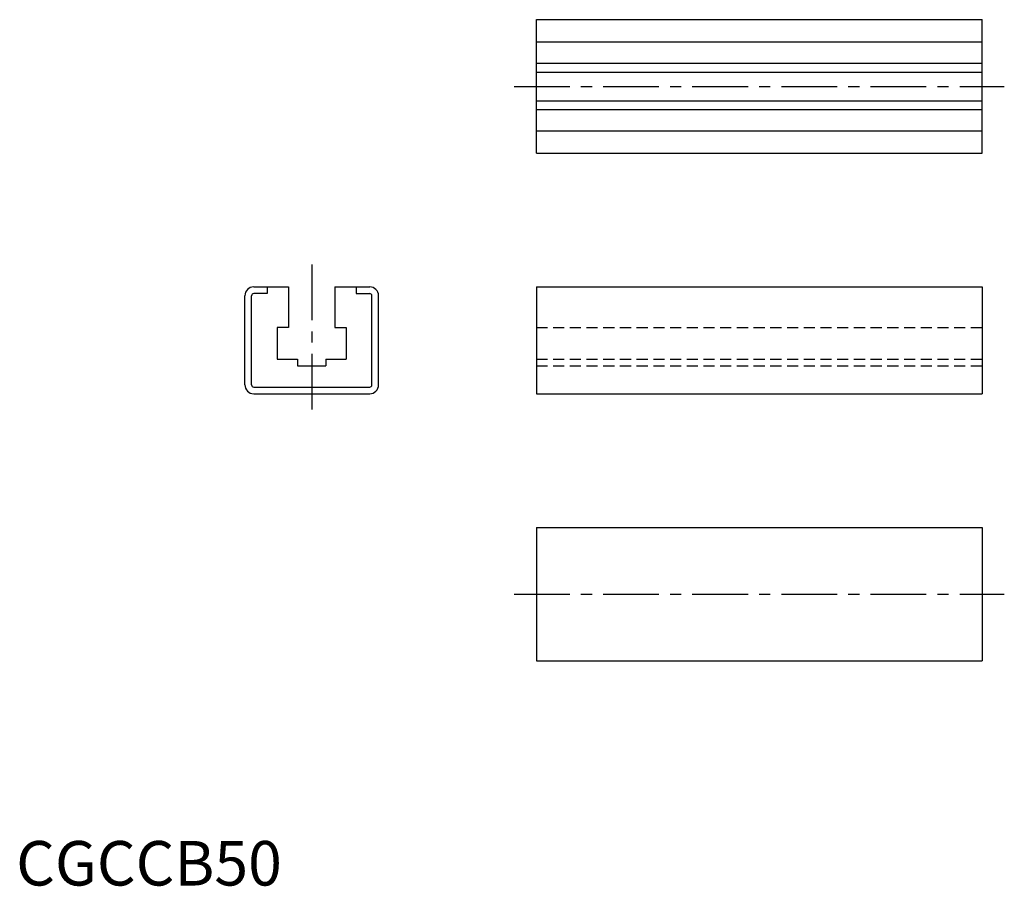
# Model space of a CAD drawing. Extents: x 1 to 222, y 0 to 194.
import ezdxf

# ---------------------------------------------------------------- set-up
doc = ezdxf.new("R2010")
doc.units = 0
doc.header["$LTSCALE"] = 10
doc.header["$MEASUREMENT"] = 0
doc.linetypes.add('CENTER', pattern=[2, 1.25, -0.25, 0.25, -0.25])
doc.linetypes.add('HIDDEN', pattern=[0.375, 0.25, -0.125])
doc.layers.get('0').update_dxf_attribs({"linetype": 'CONTINUOUS'})
doc.layers.add('1', color=1, linetype='CENTER')
doc.layers.add('2', color=2, linetype='HIDDEN')
doc.styles.add('Standard1', font='arial.ttf')

msp = doc.modelspace()

# ---------------------------------------------------------------- linework, layer by layer
for p, q in [((116.72, 194.43), (216.72, 194.43)), ((116.72, 164.43), (116.72, 194.43)), ((216.72, 164.43), (216.72, 194.43)), ((116.72, 189.43), (216.72, 189.43)), ((116.72, 184.63), (216.72, 184.63)), ((116.72, 182.63), (216.72, 182.63)), ((116.72, 176.23), (216.72, 176.23)), ((116.72, 174.23), (216.72, 174.23)), ((116.72, 169.43), (216.72, 169.43)), ((116.72, 164.43), (216.72, 164.43)), ((53.32, 134.43), (61.12, 134.43)), ((56.32, 132.93), (53.32, 132.93)), ((56.32, 134.43), (56.32, 132.93)), ((61.12, 134.43), (61.12, 125.33)), ((71.52, 134.43), (79.32, 134.43)), ((71.52, 134.43), (71.52, 125.33)), ((76.32, 134.43), (76.32, 132.93)), ((76.32, 132.93), (79.32, 132.93)), ((116.72, 134.43), (116.72, 110.43)), ((116.72, 134.43), (216.72, 134.43)), ((216.72, 134.43), (216.72, 110.43)), ((51.32, 112.43), (51.32, 132.43)), ((52.82, 112.43), (52.82, 132.43)), ((79.82, 112.43), (79.82, 132.43)), ((81.32, 112.43), (81.32, 132.43)), ((61.12, 125.33), (58.57, 125.33)), ((58.57, 125.33), (58.57, 118.23)), ((71.52, 125.33), (74.07, 125.33)), ((74.07, 125.33), (74.07, 118.23)), ((58.57, 118.23), (63.12, 118.23)), ((63.12, 118.23), (63.12, 116.73)), ((69.52, 118.23), (69.52, 116.73)), ((69.52, 118.23), (74.07, 118.23)), ((63.12, 116.73), (69.52, 116.73)), ((53.32, 111.93), (79.32, 111.93)), ((53.32, 110.43), (79.32, 110.43)), ((116.72, 110.43), (216.72, 110.43)), ((116.72, 80.43), (116.72, 50.43)), ((116.72, 80.43), (216.72, 80.43)), ((216.72, 80.43), (216.72, 50.43)), ((116.72, 50.43), (216.72, 50.43))]:
    msp.add_line(p, q)
for centre, radius, start, end in [((53.32, 132.43), 2, 90, 180), ((53.32, 132.43), 0.5, 90, 180), ((79.32, 132.43), 2, 0, 90), ((79.32, 132.43), 0.5, 0, 90), ((53.32, 112.43), 2, 180, 270), ((53.32, 112.43), 0.5, 180, 270), ((79.32, 112.43), 0.5, 270, 0), ((79.32, 112.43), 2, 270, 0)]:
    msp.add_arc(centre, radius, start, end)
at = {"layer": '1'}
for p, q in [((111.72, 179.43), (221.72, 179.43)), ((66.32, 139.43), (66.32, 105.43)), ((111.72, 65.43), (221.72, 65.43))]:
    msp.add_line(p, q, dxfattribs=at)
at = {"layer": '2'}
for p, q in [((116.72, 125.33), (216.72, 125.33)), ((116.72, 118.23), (216.72, 118.23)), ((116.72, 116.73), (216.72, 116.73))]:
    msp.add_line(p, q, dxfattribs=at)

# ---------------------------------------------------------------- texts
at = {"color": 3, "style": 'Standard1'}
msp.add_text('CGCCB50', height=10, dxfattribs=at).set_placement((0, 0))

doc.saveas('drawing.dxf')
